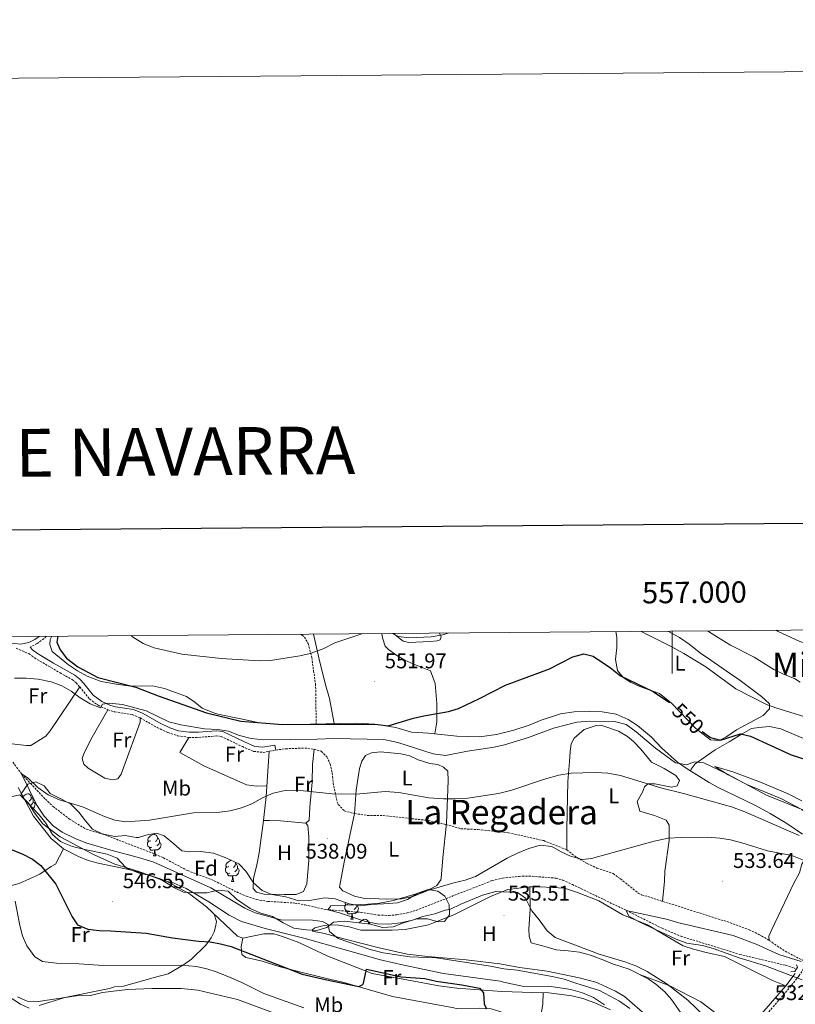
# Model space of a CAD drawing. Units: metres. Extents: x 555555 to 560035, y 4709754 to 4712761.
# Drawn here: x 556693 to 557058, y 4712298 to 4712761 of the extents above; entities that cross this region are included whole.
import ezdxf
from ezdxf.enums import TextEntityAlignment as Align

# ---------------------------------------------------------------- set-up
doc = ezdxf.new("R2010")
doc.units = ezdxf.units.M
doc.header["$MEASUREMENT"] = 0
doc.linetypes.add('TRAZOSX2', pattern=[1.5, 1, -0.5])
for name, color, linetype, lineweight in [('Carátula', 7, 'Continuous', 5), ('Level 11', 142, 'Continuous', 13), ('Level 16', 1, 'Continuous', 13), ('Level 21', 19, 'Continuous', 0), ('Level 35', 92, 'Continuous', 0), ('Level 36', 19, 'Continuous', 40), ('Level 37', 92, 'Continuous', 0), ('Level 4', 36, 'Continuous', 30), ('Level 41', 19, 'Continuous', 0), ('Level 45', 19, 'Continuous', 0), ('Level 5', 36, 'Continuous', 0), ('Level 61', 19, 'Continuous', 0), ('Level 63', 7, 'Continuous', 0), ('Level 7', 1, 'Continuous', 0)]:
    doc.layers.add(name, color=color, linetype=linetype, lineweight=lineweight)
doc.styles.add('Arial', font='ARIAL.TTF', dxfattribs={"height": 0.2})

# ---------------------------------------------------------------- blocks, each defined once
blk = doc.blocks.new('5PATER')
at = {"layer": 'Carátula', "linetype": 'Continuous', "lineweight": 5}
h = blk.add_hatch(color=250, dxfattribs=at)
edge = h.paths.add_edge_path()
edge.add_ellipse((0, 0), major_axis=(-1.33, -1.34), ratio=0.999422, start_angle=0, end_angle=360)

msp = doc.modelspace()

# ---------------------------------------------------------------- linework, layer by layer
at = {"layer": 'Level 11', "color": 142, "linetype": 'TRAZOSX2', "lineweight": 13}
msp.add_polyline3d([(556689.77, 4712411.58, 540.99), (556693.93, 4712405.98, 540.01), (556705.09, 4712394.14, 539.77), (556708.71, 4712390.7, 539.62), (556716.47, 4712384.75, 539.35), (556724.39, 4712379.97, 539.27), (556732.89, 4712377.42, 539.17), (556756.79, 4712368.23, 538.62), (556760.61, 4712366.54, 538.57), (556771.97, 4712360.54, 538.51), (556784.53, 4712355.74, 538.45), (556795.09, 4712350.46, 538.33), (556799.66, 4712348.43, 538.2), (556804.41, 4712346.86, 538.04), (556809.71, 4712346.01, 537.87), (556822.41, 4712345.26, 537.34), (556827.29, 4712344.39, 536.7), (556836.93, 4712342.2, 535.05), (556853.57, 4712340.85, 534.71), (556861.65, 4712339.57, 534.56), (556866.65, 4712339.41, 534.57), (556870.33, 4712339.73, 534.56), (556875.27, 4712340.58, 534.42), (556879.45, 4712341.81, 534.29), (556915.25, 4712355.81, 533.21), (556920.1, 4712356.98, 533.09), (556927.92, 4712357.81, 532.88), (556932.61, 4712357.97, 532.7), (556945.31, 4712356.94, 531.93), (556948.41, 4712356.05, 531.8), (556952.98, 4712353.99, 531.6), (556978.33, 4712341.81, 530.01), (556995.22, 4712333.36, 529.62), (557003.97, 4712329.65, 529.35), (557031.77, 4712321.09, 529.05), (557053.25, 4712315.97, 528.75), (557057.69, 4712314.52, 528.62)], dxfattribs=at)
at = {"layer": 'Level 16', "color": 1, "linetype": 'Continuous', "lineweight": 13, "ltscale": 0.5}
for points in [[(556708.1, 4712470.76, 551.02), (556707.33, 4712469.18, 551.02), (556707.17, 4712466.94, 551.08), (556708.37, 4712463.58, 551.2), (556715.97, 4712457.34, 551.38), (556720.17, 4712454.46, 551.35), (556724.81, 4712451.98, 551.26), (556731.41, 4712449.5, 551.32), (556739.49, 4712448.06, 551.65), (556745.37, 4712447.34, 552.22), (556755.49, 4712447.5, 553.15), (556761.13, 4712446.22, 553.36), (556771.53, 4712442.38, 552.73), (556775.37, 4712439.74, 552.46), (556778.89, 4712436.94, 551.83), (556784.69, 4712434.54, 550.93), (556786.21, 4712434.14, 550.57), (556797.09, 4712431.98, 550.45), (556805.85, 4712429.98, 550.66), (556814.81, 4712429.34, 550.63), (556822.81, 4712429.26, 550.6), (556851.09, 4712429.89, 550.78), (556860.05, 4712429.33, 550.75), (556869.97, 4712427.81, 550.54), (556877.29, 4712425.65, 550.45), (556885.33, 4712425.17, 550.09), (556898.57, 4712423.81, 549.73), (556909.37, 4712423.49, 549.64), (556917.29, 4712424.61, 549.34), (556925.41, 4712426.61, 549.1), (556932.69, 4712428.85, 548.8), (556938.33, 4712431.25, 549.07), (556947.45, 4712434.29, 548.89), (556953.81, 4712435.17, 548.89), (556961.05, 4712435.41, 548.74), (556967.01, 4712435.17, 548.56), (556973.65, 4712434.13, 548.38), (556979.21, 4712431.57, 548.05), (556983.69, 4712428.69, 547.63), (556990.21, 4712423.33, 547.18), (556995.13, 4712418.13, 546.49), (557002.37, 4712411.49, 546.04), (557006.93, 4712408.45, 545.71), (557017.37, 4712401.89, 544.9), (557021.57, 4712399.65, 544.42), (557038.85, 4712391.33, 544.33), (557046.05, 4712387.41, 544), (557053.81, 4712382.69, 543.52), (557061.25, 4712377.65, 542.74)], [(557020.05, 4712409.49, 545.74), (557028.53, 4712407.01, 548.26), (557041.53, 4712402.13, 548.2), (557054.53, 4712396.61, 547.96), (557060.93, 4712393.41, 547.18)], [(556970.89, 4712295.01, 546.33), (556963.61, 4712298.29, 546.87), (556957.89, 4712300.29, 547.29), (556952.73, 4712301.57, 547.35), (556941.93, 4712303.01, 548.31), (556934.29, 4712303.17, 549.33), (556919.73, 4712303.57, 550.35), (556898.61, 4712305.25, 550.65), (556890.21, 4712306.37, 550.89), (556877.59, 4712308.69, 550.37), (556858.89, 4712312.13, 549.6), (556837.89, 4712320.22, 549.15), (556824.37, 4712326.62, 548.55), (556816.69, 4712329.58, 548.46), (556812.49, 4712330.7, 548.79), (556807.81, 4712330.7, 548.85), (556797.93, 4712328.78, 549.15), (556795.41, 4712329.74, 549.3), (556780.85, 4712343.42, 547.98), (556772.97, 4712349.58, 546.24), (556761.73, 4712355.74, 545.79), (556753.65, 4712358.54, 545.82), (556745.05, 4712360.86, 545.88), (556729.93, 4712364.06, 546.15), (556725.29, 4712365.26, 546.48), (556720.69, 4712367.1, 546.84), (556713.57, 4712370.78, 546.81), (556707.89, 4712375.66, 546.42), (556699.49, 4712386.06, 545.13), (556692.29, 4712399.58, 543.75)], [(557053.45, 4712306.37, 531.7), (557047.17, 4712308.85, 531.53), (557024.49, 4712320.13, 530.9), (557015.85, 4712322.05, 530.68), (557010.01, 4712323.57, 530.53), (557005.09, 4712325.17, 530.4), (556995.73, 4712330.61, 530.13), (556988.33, 4712334.93, 529.93), (556976.69, 4712339.73, 530.36), (556965.41, 4712346.37, 531.26), (556955.41, 4712350.29, 532.14), (556949.33, 4712352.29, 532.69), (556937.77, 4712352.93, 533.67), (556933.01, 4712352.93, 534.06), (556922.61, 4712351.65, 534.82), (556914.49, 4712348.37, 535.35), (556897.17, 4712339.73, 536.44), (556889.97, 4712336.85, 536.87), (556885.29, 4712334.93, 537.15), (556874.37, 4712332.85, 537.76), (556868.21, 4712332.45, 538.11), (556853.49, 4712332.53, 538.99), (556848.01, 4712334.05, 539.35), (556842.93, 4712334.85, 539.69), (556839.01, 4712335.02, 539.95), (556836.17, 4712334.7, 540.15), (556831.89, 4712333.58, 540.46), (556830.69, 4712332.7, 540.56), (556830.69, 4712331.98, 540.61)]]:
    msp.add_polyline3d(points, dxfattribs=at)
at = {"layer": 'Level 21', "color": 19, "linetype": 'Continuous', "lineweight": 0}
for points in [[(556684.51, 4712470.57, 547.88), (556686.49, 4712468.62, 547.64), (556689.37, 4712467.42, 547.61), (556693.61, 4712467.1, 547.73), (556697.33, 4712467.74, 547.7), (556700.09, 4712469.18, 548.21), (556702.24, 4712470.71, 548.43)], [(556698.03, 4712465.66, 547.7), (556699.05, 4712464.3, 547.49), (556701.33, 4712462.62, 547.58), (556708.89, 4712458.06, 547.64), (556719.01, 4712452.38, 547.34), (556721.29, 4712450.62, 546.77), (556723.13, 4712448.46, 545.99), (556727.53, 4712443.02, 545.3), (556731.62, 4712440.11, 545.1), (556735.41, 4712438.38, 545.06), (556738.17, 4712437.58, 545.03), (556746.57, 4712436.22, 545.09), (556750.73, 4712434.54, 545.06), (556758.77, 4712429.98, 544.97), (556763.69, 4712427.74, 544.94), (556767.77, 4712426.3, 544.88), (556772.81, 4712425.58, 544.82), (556777.09, 4712425.58, 544.88), (556785.61, 4712426.3, 544.85), (556788.53, 4712425.98, 544.91), (556798.77, 4712421.02, 544.58), (556803.65, 4712418.94, 544.22), (556807.41, 4712418.54, 544.25), (556813.05, 4712419.58, 544.22), (556813.49, 4712417.2, 544.22)], [(557057.85, 4712312.05, 531.72), (557053.45, 4712306.37, 531.81), (557053.36, 4712306.27, 531.81), (557035.81, 4712286.05, 532.83)]]:
    msp.add_polyline3d(points, dxfattribs=at)
at = {"layer": 'Level 21', "color": 19, "linetype": 'TRAZOSX2', "lineweight": 0}
for points in [[(556705.55, 4712470.74, 548.69), (556704.41, 4712469.59, 548.51), (556701.22, 4712467.32, 548.21), (556698.03, 4712465.66, 547.7)], [(556825.12, 4712471.73, 556.63), (556825.89, 4712471.3, 556.6), (556826.93, 4712470.38, 556.55), (556828.73, 4712467.34, 556.37), (556830.41, 4712460.78, 555.02), (556831.25, 4712454.54, 553.61), (556832.17, 4712448.38, 552.71), (556832.33, 4712443.66, 551.69), (556832.46, 4712429.47, 550.7)], [(556691.38, 4712465.09, 547.7), (556697.33, 4712462.56, 547.49), (556699.99, 4712460.61, 547.58), (556712.03, 4712453.52, 547.64), (556717.67, 4712450.36, 547.34), (556719.61, 4712448.86, 546.77), (556721.27, 4712446.91, 545.99), (556725.86, 4712441.24, 545.3), (556729.89, 4712438.29, 545.11), (556734.56, 4712436.11, 545.06), (556737.64, 4712435.22, 545.03), (556745.92, 4712433.88, 545.09), (556749.68, 4712432.36, 545.06), (556757.67, 4712427.82, 544.97), (556762.78, 4712425.49, 544.94), (556767.19, 4712423.94, 544.88), (556772.64, 4712423.16, 544.82), (556777.19, 4712423.16, 544.88), (556785.58, 4712423.87, 544.85), (556787.85, 4712423.62, 544.91), (556797.77, 4712418.82, 544.58), (556803.03, 4712416.57, 544.22), (556807.5, 4712416.1, 544.25), (556813.49, 4712417.2, 544.22)], [(556813.49, 4712417.2, 544.22), (556818.09, 4712417.82, 544.31), (556827.09, 4712418.14, 544.4), (556831.49, 4712417.66, 544.31), (556834.89, 4712416.62, 544.04), (556837.53, 4712414.06, 543.62), (556839.09, 4712410.62, 543.2), (556840.05, 4712406.38, 542.15), (556840.49, 4712401.74, 541.1), (556842.41, 4712392.69, 539.99), (556842.89, 4712391.65, 539.87), (556845.69, 4712388.61, 539.51), (556850.52, 4712387.33, 539.25), (556856.52, 4712386.5, 539.05), (556864.01, 4712386.45, 538.76), (556885.09, 4712384.08, 538.4), (556893.53, 4712382.21, 538.25), (556900.57, 4712380.21, 537.68), (556908.65, 4712379.81, 537.41), (556922.83, 4712378.35, 537.07), (556939.49, 4712374.61, 536.75), (556950.41, 4712370.29, 536.24), (556955.17, 4712366.61, 535.88), (556959.97, 4712363.81, 535.46), (556964.57, 4712361.67, 535.13), (556972.17, 4712359.09, 534.68), (556975.57, 4712356.61, 534.29), (556983.99, 4712349.93, 534.03), (556985.57, 4712349.17, 533.99), (557027.09, 4712336.05, 532.58), (557036.21, 4712332.69, 532.37), (557040.71, 4712330.53, 532.19), (557045.6, 4712327.68, 532.23), (557053.01, 4712322.61, 532.31), (557061.85, 4712318.05, 531.72)], [(557089.71, 4712325.79, 531.84), (557077.8, 4712325.09, 531.75), (557076.07, 4712324.73, 531.75), (557071.4, 4712322.96, 531.75), (557066.49, 4712320.15, 531.77), (557063.44, 4712316.81, 531.72), (557059.48, 4712310.88, 531.72), (557055.85, 4712306.24, 531.79), (557037.45, 4712284.88, 532.83), (557036.74, 4712283.64, 533.19), (557035.65, 4712281.03, 533.4), (557035.19, 4712279.07, 533.91), (557035.24, 4712277.45, 534.11), (557037.64, 4712267.72, 535.17), (557037.24, 4712262.08, 535.68), (557036.19, 4712258.69, 536.16), (557032.52, 4712252.47, 536.84), (557028.11, 4712246.5, 537.41), (557021.3, 4712239.2, 538.08), (557017.05, 4712236.67, 538.59), (557013.77, 4712235.13, 539.13)]]:
    msp.add_polyline3d(points, dxfattribs=at)
at = {"layer": 'Level 21', "color": 1, "linetype": 'Continuous', "lineweight": 0}
msp.add_polyline3d([(557058.33, 4712316.23, 528.99), (557058.94, 4712315.02, 528.53), (557057.67, 4712313.09, 528.82), (557055.8, 4712312.94, 529.23)], dxfattribs=at)
at = {"layer": 'Level 35', "color": 92, "linetype": 'Continuous', "lineweight": 0, "ltscale": 0.5}
for points in [[(556693.77, 4712396.62, 544.43), (556696.85, 4712401.18, 544.07), (556700.61, 4712402.3, 543.89), (556704.49, 4712400.38, 543.47), (556707.29, 4712396.78, 543.5), (556710.85, 4712395.02, 543.98), (556716.85, 4712391.9, 544.13), (556720.77, 4712388.06, 544.94), (556724.05, 4712383.98, 544.82), (556727.33, 4712380.06, 544.19), (556731.76, 4712377.75, 544.34), (556737.73, 4712376.62, 544.58), (556742.59, 4712377.09, 545.73), (556747.79, 4712376.05, 545.15), (556748.97, 4712376.06, 545), (556752.33, 4712377.26, 544.52), (556757.41, 4712378.14, 544.37), (556760.97, 4712376.86, 544.55), (556765.53, 4712373.18, 544.88), (556769.37, 4712369.82, 544.04), (556773.05, 4712369.42, 543.23), (556778.03, 4712369.45, 542.77), (556784.16, 4712368.75, 542.62), (556789.97, 4712366.48, 543.12), (556796.09, 4712363.74, 543.74), (556799.46, 4712360.24, 542.59), (556802.97, 4712354.7, 541.88), (556807.01, 4712351.1, 541.88), (556811.57, 4712349.25, 540.9), (556818.21, 4712348.14, 540.89), (556824.29, 4712346.3, 540.8), (556829.28, 4712346.48, 540.45), (556836.53, 4712347.74, 540.08), (556841.48, 4712347.25, 539.76), (556847.93, 4712344.93, 539.24), (556853.33, 4712343.97, 539.24), (556858.29, 4712344.59, 539.21), (556864.21, 4712344.85, 539.06), (556870.69, 4712345.41, 538.49), (556875.44, 4712346.97, 538.33), (556880.29, 4712349.97, 538.82), (556885.21, 4712351.57, 538.91), (556889.73, 4712350.85, 539.03), (556893.05, 4712348.45, 539.69), (556895.05, 4712344.45, 539.54), (556895.17, 4712339.65, 539.3), (556892.77, 4712336.53, 539.81), (556889.89, 4712336.37, 539.84), (556884.77, 4712337.81, 540.41), (556879.76, 4712337.81, 540.82), (556873.53, 4712335.89, 541.1), (556868.65, 4712334.05, 541.07), (556863.71, 4712333.69, 541.86), (556857.97, 4712335.33, 542.24), (556845.81, 4712336.77, 542.96), (556840.65, 4712336.3, 543.86), (556837.53, 4712333.74, 544.37), (556832.85, 4712332.38, 544.34), (556827.88, 4712332.68, 544.78), (556822.01, 4712333.38, 544.78), (556816.94, 4712335.88, 545.02), (556811.89, 4712338.94, 545.78), (556805.93, 4712340.62, 545.45), (556801.39, 4712342.64, 544.95), (556794.93, 4712347.02, 544.85)], [(556794.93, 4712347.02, 544.85), (556791.01, 4712350.78, 544.16), (556786.37, 4712351.34, 545.18), (556781.09, 4712350.06, 545.84), (556775.41, 4712350.06, 546.08), (556770.09, 4712350.3, 547.52), (556765.85, 4712352.38, 548.15), (556760.25, 4712355.9, 547.34), (556754.97, 4712357.98, 546.59), (556748.69, 4712359.42, 546.35), (556744.09, 4712361.37, 546.08), (556742.77, 4712362.14, 545.99), (556738.81, 4712366.3, 545.45), (556734.19, 4712368.21, 545.24), (556723.61, 4712370.46, 545.51), (556717.89, 4712371.9, 546.11), (556713.24, 4712373.68, 546.07), (556712.21, 4712374.22, 546.02), (556708.41, 4712377.43, 545.47), (556705.37, 4712382.86, 545.81), (556702.16, 4712386.73, 545.44), (556695.02, 4712394.28, 544.64), (556693.77, 4712396.62, 544.43)]]:
    msp.add_polyline3d(points, dxfattribs=at)
at = {"layer": 'Level 36', "color": 92, "linetype": 'Continuous', "lineweight": 0}
for points in [[(556997.83, 4712473.17, 556.12), (557003.37, 4712470.13, 555.95), (557007.89, 4712467.01, 556.01), (557013.21, 4712462.77, 555.98), (557018.17, 4712459.49, 555.83), (557026.93, 4712453.41, 556.1), (557031.21, 4712450.45, 556.76), (557042.01, 4712442.37, 556.52), (557045.69, 4712439.01, 556.49), (557045.73, 4712436.61, 555.74), (557042.69, 4712433.49, 554.72), (557030.13, 4712426.77, 552.32), (557025.09, 4712423.25, 551.84), (557022.09, 4712421.65, 551.63), (557017.97, 4712421.97, 551.75), (557011.13, 4712427.41, 551.63), (556999.57, 4712439.33, 551.63), (556994.01, 4712443.89, 551.69), (556984.73, 4712447.09, 551.69), (556980.29, 4712449.17, 551.93), (556976.81, 4712451.33, 552.08), (556974.29, 4712454.69, 552.83), (556973.25, 4712459.81, 553.13), (556973.93, 4712465.41, 553.52), (556973.85, 4712470.37, 554.03), (556973.38, 4712472.96, 554.85)], [(556841.01, 4712429.67, 550.71), (556838.69, 4712441.5, 551.83), (556836.65, 4712448.54, 553.18), (556833.81, 4712460.54, 554.53), (556831.25, 4712471.78, 556.83)], [(556863.29, 4712472.05, 555.2), (556863.61, 4712470.05, 554.81), (556864.93, 4712466.13, 554.3), (556866.53, 4712464.45, 553.04), (556870.45, 4712461.65, 552.62), (556874.17, 4712459.57, 552.44), (556878.41, 4712457.57, 552.29), (556886.29, 4712454.45, 552.23), (556888.49, 4712448.53, 551.75), (556889.29, 4712439.17, 551.15), (556889.21, 4712430.45, 550.34), (556888.37, 4712424.86, 550.01)], [(556890.48, 4712472.27, 555.45), (556890.53, 4712472.21, 555.44), (556891.33, 4712470.45, 555.62), (556890.73, 4712469.01, 555.62), (556889.37, 4712468.61, 555.71), (556886.17, 4712468.21, 555.62), (556876.01, 4712467.81, 555.71), (556873.33, 4712468.45, 555.68), (556868.92, 4712472.1, 555.64)], [(556721.27, 4712446.91, 545.99), (556707.29, 4712426.22, 543.8), (556705.29, 4712423.74, 543.71), (556698.29, 4712419.42, 543.5), (556696.25, 4712419.34, 543.44), (556689.37, 4712420.22, 543.47), (556682.53, 4712431.18, 543.53), (556677.05, 4712441.98, 543.95), (556675.89, 4712445.02, 544.13), (556674.57, 4712447.18, 543.95)], [(556749.68, 4712432.36, 545.06), (556749.73, 4712430.38, 544.73), (556742.05, 4712409.34, 542.51), (556740.77, 4712405.82, 542.78), (556739.13, 4712403.66, 542.81), (556736.73, 4712403.18, 542.78), (556733.13, 4712404.06, 542.81), (556725.29, 4712408.7, 543.02), (556723.25, 4712410.54, 542.96), (556722.45, 4712413.26, 543.2), (556723.29, 4712415.98, 543.14), (556727.05, 4712423.34, 543.38), (556734.56, 4712436.11, 545.06)], [(556950.41, 4712370.29, 536.24), (556950.37, 4712379.97, 536.96), (556950.81, 4712402.45, 540.23), (556951.65, 4712411.81, 541.55), (556951.97, 4712416.53, 541.79), (556952.45, 4712420.21, 542.9), (556953.89, 4712422.85, 543.11), (556958.53, 4712426.85, 543.23), (556964.21, 4712428.77, 543.44), (556966.25, 4712428.85, 543.35), (556967.85, 4712428.45, 543.35), (556974.65, 4712426.13, 543.5), (556978.93, 4712423.65, 543.08), (556981.73, 4712421.25, 542.78), (556985.25, 4712417.57, 542.84), (556990.13, 4712411.57, 541.76), (556996.13, 4712408.53, 542.15), (557001.65, 4712405.17, 542.39), (557003.41, 4712402.93, 542.39), (557002.25, 4712400.37, 542.33), (556999.57, 4712399.81, 541.88), (556991.73, 4712401.33, 540.62), (556988.53, 4712401.33, 539.72), (556986.93, 4712399.89, 539.24), (556985.93, 4712397.33, 538.82), (556983.45, 4712393.01, 538.1), (556984.65, 4712388.45, 537.5), (556991.65, 4712386.45, 536.63), (556997.13, 4712384.29, 536.51), (556998.45, 4712381.81, 536.3), (556998.45, 4712378.93, 536.21), (556998.53, 4712374.61, 535.37), (556996.45, 4712360.21, 534.53), (556996.29, 4712355.41, 534.11), (556995.35, 4712346.08, 533.66)], [(557008.62, 4712407.39, 544.81), (557008.81, 4712408.29, 544.81), (557010.69, 4712410.77, 546.25), (557020.13, 4712417.25, 548.68), (557026.77, 4712421.01, 549.88), (557032.89, 4712424.85, 550.72), (557037.25, 4712427.33, 551.74), (557040.73, 4712427.81, 552.55), (557045.65, 4712428.29, 552.34), (557051.01, 4712427.17, 552.73), (557083.77, 4712413.25, 551.74), (557091.25, 4712411.97, 551.65), (557094.69, 4712411.09, 551.68), (557095.89, 4712408.29, 551.38), (557095.41, 4712404.77, 551.2), (557090.53, 4712388.29, 548.74), (557088.17, 4712379.01, 548.23), (557088.17, 4712377.17, 548.17), (557086.85, 4712375.89, 548.02), (557087.09, 4712375.33, 547.84)], [(556809.3, 4712400.34, 541.12), (556804.45, 4712400.3, 541.6), (556799.73, 4712400.78, 541.84), (556779.69, 4712409.82, 542.44), (556768.29, 4712416.14, 543.55), (556772.64, 4712423.16, 544.82)], [(556831.49, 4712417.66, 544.31), (556830.81, 4712410.46, 543.05), (556830.61, 4712402.14, 541.19), (556829.53, 4712390.38, 539.36), (556829.25, 4712384.22, 539.21), (556827.57, 4712382.86, 539.24), (556815.77, 4712383.98, 539.42), (556810.33, 4712384.06, 539.6), (556807.73, 4712384.14, 539.18), (556809.01, 4712395.34, 540.32), (556809.85, 4712409.66, 542.6), (556810.43, 4712416.64, 544.23)], [(556850.52, 4712387.33, 539.25), (556851.37, 4712398.37, 541.08), (556852.85, 4712408.53, 541.98), (556853.93, 4712412.05, 542.55), (556855.73, 4712414.61, 542.82), (556858.53, 4712415.89, 543.06), (556862.81, 4712416.37, 543.27), (556867.57, 4712415.97, 543.42), (556872.37, 4712415.41, 543.06), (556876.57, 4712414.53, 542.94), (556880.41, 4712412.69, 542.91), (556886.01, 4712410.93, 542.79), (556889.65, 4712410.37, 543.09), (556892.37, 4712409.17, 542.46), (556894.41, 4712407.25, 542.19), (556894.57, 4712402.77, 541.65), (556893.77, 4712382.85, 538.08), (556892.05, 4712366.53, 536.97), (556891.25, 4712356.93, 536.61), (556891.05, 4712356.13, 536.61), (556889.17, 4712353.57, 536.55), (556883.89, 4712350.69, 536.73), (556877.97, 4712348.29, 536.67), (556872.81, 4712347.17, 536.58), (556865.57, 4712347.09, 536.52), (556854.61, 4712347.57, 536.7), (556850.49, 4712348.45, 536.76), (556845.05, 4712351.01, 536.91), (556843.49, 4712352.69, 536.94), (556845.65, 4712364.53, 537.39), (556850.52, 4712387.33, 539.25)], [(557088.89, 4712356.52, 541.27), (557089.81, 4712355.65, 541.27), (557091.49, 4712356.29, 541.33), (557093.05, 4712357.89, 541.48), (557092.77, 4712359.41, 541.54), (557085.85, 4712368.53, 541.9), (557077.09, 4712376.05, 542.89), (557072.53, 4712379.49, 543.43), (557069.45, 4712381.89, 543.43), (557066.69, 4712384.45, 543.97), (557060.97, 4712389.25, 544.54), (557051.01, 4712394.37, 545.11), (557035.09, 4712401.09, 545.02), (557026.21, 4712405.49, 545.38), (557020.05, 4712409.49, 545.14)], [(556694.5, 4712395.26, 0.01), (556694.57, 4712395.34, 0.01), (556695.2, 4712395.87, 0.01), (556696.1, 4712396.46, 0.01), (556696.85, 4712396.62, 0.01), (556697.27, 4712396.56, 0.01), (556697.8, 4712396.25, 0.01), (556698.33, 4712395.66, 0.01), (556698.49, 4712395.02, 0.01), (556698.38, 4712394.17, 0.01), (556697.96, 4712393.64, 0.01), (556697.54, 4712393.22, 0.01)], [(556698.49, 4712395.02, 0.01), (556698.97, 4712394.71, 0.01), (556699.28, 4712394.07, 0.01), (556699.44, 4712393.75, 0.01), (556699.44, 4712393.17, 0.01), (556699.44, 4712392.74, 0.01), (556699.07, 4712392.05, 0.01), (556698.65, 4712391.57, 0.01), (556698.17, 4712391.15, 0.01)], [(556699.44, 4712392.74, 0.01), (556699.9, 4712392.49, 0.01), (556700.24, 4712391.88, 0.01), (556700.13, 4712391.15, 0.01), (556699.92, 4712390.51, 0.01), (556699.34, 4712389.77, 0.01), (556699.3, 4712389.75, 0.01)], [(556827.57, 4712382.86, 539.24), (556828.53, 4712381.66, 539.03), (556829.01, 4712376.38, 538.82), (556829.05, 4712365.34, 538.31), (556828.13, 4712354.3, 538.07), (556826.53, 4712350.62, 538.4), (556823.09, 4712349.34, 538.34), (556817.45, 4712349.26, 538.19), (556807.97, 4712349.42, 538.58), (556804.45, 4712350.3, 538.82), (556802.81, 4712352.06, 538.76), (556803.05, 4712356.86, 538.67), (556804.61, 4712363.18, 538.82), (556805.61, 4712368.86, 539.03), (556807.73, 4712384.14, 539.18)], [(556754.66, 4712374.59, 0.01), (556754.13, 4712374.33, 0.01), (556753.6, 4712374.38, 0.01), (556753.33, 4712374.75, 0.01), (556753.28, 4712375.18, 0.01), (556753.44, 4712375.7, 0.01), (556753.92, 4712376.29, 0.01), (556754.55, 4712376.82, 0.01), (556755.45, 4712377.41, 0.01), (556756.2, 4712377.57, 0.01), (556756.62, 4712377.51, 0.01), (556757.15, 4712377.2, 0.01), (556757.68, 4712376.61, 0.01), (556757.84, 4712375.97, 0.01), (556757.73, 4712375.12, 0.01), (556757.31, 4712374.59, 0.01), (556756.89, 4712374.17, 0.01)], [(556757.84, 4712375.97, 0.01), (556758.32, 4712375.66, 0.01), (556758.63, 4712375.02, 0.01), (556758.79, 4712374.7, 0.01), (556758.79, 4712374.12, 0.01), (556758.79, 4712373.69, 0.01), (556758.42, 4712373, 0.01), (556758, 4712372.52, 0.01), (556757.52, 4712372.1, 0.01)], [(556697.45, 4712295.82, 561), (556693.41, 4712297.74, 560.97), (556673.49, 4712310.54, 562.77), (556672.33, 4712311.52, 562.72), (556670.57, 4712313.02, 562.65), (556665.57, 4712317.9, 562.89), (556671.65, 4712324.7, 561.75), (556676.93, 4712333.42, 558.45), (556679.13, 4712338.78, 557.94), (556681.61, 4712348.78, 557.04), (556682.65, 4712351.74, 556.11), (556692.73, 4712354.46, 553.56), (556702.57, 4712358.86, 550.98), (556707.85, 4712362.38, 548.49), (556709.89, 4712363.58, 547.41), (556713.57, 4712370.78, 546.81)], [(556755.24, 4712371.51, 0.01), (556754.82, 4712371.35, 0.01), (556754.23, 4712371.41, 0.01), (556753.76, 4712371.62, 0.01), (556753.33, 4712372.05, 0.01), (556753.12, 4712372.63, 0.01), (556753.12, 4712373.05, 0.01), (556753.17, 4712373.64, 0.01), (556753.6, 4712374.33, 0.01)], [(556756.5, 4712370.22, 0.01), (556755.61, 4712370.13, 0.01), (556754.77, 4712370.13, 0.01), (556754.34, 4712370.56, 0.01), (556754.02, 4712371.04, 0.01), (556754.02, 4712371.35, 0.01)], [(556758.79, 4712373.69, 0.01), (556759.25, 4712373.44, 0.01), (556759.59, 4712372.83, 0.01), (556759.48, 4712372.1, 0.01), (556759.27, 4712371.46, 0.01), (556758.69, 4712370.72, 0.01), (556757.89, 4712370.24, 0.01), (556757.04, 4712370.35, 0.01), (556756.61, 4712370.22, 0.01)], [(556755.96, 4712367.53, 0.01), (556756.39, 4712368.69, 0.01), (556756.5, 4712370.22, 0.01), (556756.61, 4712370.22, 0.01), (556756.65, 4712369.63, 0.01), (556756.68, 4712368.95, 0.01), (556756.75, 4712368.33, 0.01), (556756.87, 4712367.93, 0.01), (556757.08, 4712367.53, 0.01)], [(556755.96, 4712367.53, 0.01), (556757.08, 4712367.53, 0.01)], [(557045.6, 4712327.68, 532.23), (557045.41, 4712329.65, 532.47), (557046.73, 4712332.77, 532.59), (557057.17, 4712354.61, 534.27), (557059.89, 4712359.49, 535.23), (557060.93, 4712363.57, 535.14), (557062.93, 4712366.77, 535.38), (557065.41, 4712365.49, 535.59), (557069.01, 4712362.93, 535.32), (557088.85, 4712341.81, 534.63), (557091.49, 4712337.41, 534.39), (557093.17, 4712330.93, 534.03), (557091.89, 4712329.09, 533.85), (557078.17, 4712327.97, 533.01), (557076.01, 4712326.81, 531.75)], [(556791.93, 4712359.37, 0.01), (556791.51, 4712359.21, 0.01), (556790.92, 4712359.27, 0.01), (556790.45, 4712359.48, 0.01), (556790.02, 4712359.91, 0.01), (556789.81, 4712360.49, 0.01), (556789.81, 4712360.91, 0.01), (556789.86, 4712361.5, 0.01), (556790.29, 4712362.19, 0.01)], [(556791.35, 4712362.45, 0.01), (556790.82, 4712362.19, 0.01), (556790.29, 4712362.24, 0.01), (556790.02, 4712362.61, 0.01), (556789.97, 4712363.04, 0.01), (556790.13, 4712363.56, 0.01), (556790.61, 4712364.15, 0.01), (556791.24, 4712364.68, 0.01), (556792.14, 4712365.27, 0.01), (556792.5, 4712365.35, 0.01)], [(556795.48, 4712361.55, 0.01), (556795.94, 4712361.3, 0.01), (556796.28, 4712360.69, 0.01), (556796.17, 4712359.96, 0.01), (556795.96, 4712359.32, 0.01), (556795.38, 4712358.58, 0.01), (556794.58, 4712358.1, 0.01), (556793.73, 4712358.21, 0.01), (556793.3, 4712358.08, 0.01)], [(556794.32, 4712364.53, 0.01), (556794.37, 4712364.47, 0.01), (556794.53, 4712363.83, 0.01), (556794.42, 4712362.98, 0.01), (556794, 4712362.45, 0.01), (556793.58, 4712362.03, 0.01)], [(556794.53, 4712363.83, 0.01), (556795.01, 4712363.52, 0.01), (556795.32, 4712362.88, 0.01), (556795.48, 4712362.56, 0.01), (556795.48, 4712361.98, 0.01), (556795.48, 4712361.55, 0.01), (556795.11, 4712360.86, 0.01), (556794.69, 4712360.38, 0.01), (556794.21, 4712359.96, 0.01)], [(556793.19, 4712358.08, 0.01), (556792.3, 4712357.99, 0.01), (556791.46, 4712357.99, 0.01), (556791.03, 4712358.42, 0.01), (556790.71, 4712358.9, 0.01), (556790.71, 4712359.21, 0.01)], [(556792.65, 4712355.39, 0.01), (556793.08, 4712356.55, 0.01), (556793.19, 4712358.08, 0.01), (556793.3, 4712358.08, 0.01), (556793.34, 4712357.49, 0.01), (556793.37, 4712356.81, 0.01), (556793.44, 4712356.19, 0.01), (556793.56, 4712355.79, 0.01), (556793.77, 4712355.39, 0.01)], [(556792.65, 4712355.39, 0.01), (556793.77, 4712355.39, 0.01)], [(557004.01, 4712293.65, 539.2), (556999.69, 4712299.89, 538.84), (556996.53, 4712303.49, 538.27), (556992.3, 4712307.11, 537.78), (556988.61, 4712309.57, 537.43), (556979.77, 4712314.21, 536.92), (556971.89, 4712316.69, 536.98), (556967.77, 4712318.45, 536.92), (556962.01, 4712320.53, 537.19), (556956.29, 4712322.13, 537.19), (556950.93, 4712322.85, 536.86), (556945.41, 4712323.17, 537.22), (556940.61, 4712324.61, 537.22), (556933.65, 4712326.53, 536.62), (556932.61, 4712329.57, 536.14), (556932.53, 4712333.01, 536.05), (556933.13, 4712342.45, 535.78), (556933.01, 4712352.93, 535.57)], [(556848.07, 4712341.6, 0.01), (556847.65, 4712341.44, 0.01), (556847.06, 4712341.5, 0.01), (556846.59, 4712341.71, 0.01), (556846.16, 4712342.14, 0.01), (556845.95, 4712342.72, 0.01), (556845.95, 4712343.14, 0.01), (556846, 4712343.73, 0.01), (556846.43, 4712344.42, 0.01)], [(556847.49, 4712344.68, 0.01), (556846.96, 4712344.42, 0.01), (556846.43, 4712344.47, 0.01), (556846.16, 4712344.84, 0.01), (556846.11, 4712345.27, 0.01), (556846.2, 4712345.56, 0.01)], [(556851.62, 4712343.78, 0.01), (556852.08, 4712343.53, 0.01), (556852.42, 4712342.92, 0.01), (556852.31, 4712342.19, 0.01), (556852.1, 4712341.55, 0.01), (556851.52, 4712340.81, 0.01), (556850.72, 4712340.33, 0.01), (556849.87, 4712340.44, 0.01), (556849.44, 4712340.31, 0.01)], [(556850.02, 4712344.56, 0.01), (556849.72, 4712344.26, 0.01)], [(556851.62, 4712344.28, 0.01), (556851.62, 4712344.21, 0.01), (556851.62, 4712343.78, 0.01), (556851.25, 4712343.09, 0.01), (556850.83, 4712342.61, 0.01), (556850.35, 4712342.19, 0.01)], [(556784.47, 4712340.01, 548.31), (556785.57, 4712336.62, 549.51), (556785.13, 4712334.14, 549.87), (556784.45, 4712331.66, 549.84), (556783.05, 4712328.86, 549.96), (556780.61, 4712325.42, 550.95), (556773.77, 4712318.78, 553.08), (556770.01, 4712316.14, 554.58), (556762.81, 4712311.98, 556.35), (556756.91, 4712310.36, 557.39), (556741.81, 4712306.14, 558.54), (556737.65, 4712305.82, 558.12), (556735.25, 4712305.02, 558.51), (556714.21, 4712300.78, 559.92), (556702.13, 4712297.1, 560.28)], [(556849.33, 4712340.31, 0.01), (556848.44, 4712340.22, 0.01), (556847.6, 4712340.22, 0.01), (556847.17, 4712340.65, 0.01), (556846.85, 4712341.13, 0.01), (556846.85, 4712341.44, 0.01)], [(556848.79, 4712337.62, 0.01), (556849.22, 4712338.78, 0.01), (556849.33, 4712340.31, 0.01), (556849.44, 4712340.31, 0.01), (556849.48, 4712339.72, 0.01), (556849.51, 4712339.04, 0.01), (556849.58, 4712338.42, 0.01), (556849.7, 4712338.02, 0.01), (556849.91, 4712337.62, 0.01)], [(556848.79, 4712337.62, 0.01), (556849.91, 4712337.62, 0.01)], [(556852.89, 4712335.94, 0.01), (556853.22, 4712336.35, 0.01), (556853.86, 4712336.88, 0.01), (556854.76, 4712337.46, 0.01), (556855.5, 4712337.62, 0.01), (556855.93, 4712337.57, 0.01), (556856.46, 4712337.25, 0.01), (556856.99, 4712336.67, 0.01), (556857.15, 4712336.03, 0.01), (556857.07, 4712335.44, 0.01)], [(556857.15, 4712336.03, 0.01), (556857.62, 4712335.71, 0.01), (556857.8, 4712335.35, 0.01)], [(556830.69, 4712331.98, 540.61), (556836.41, 4712330.94, 540.61), (556846.05, 4712328.29, 540.37), (556862.05, 4712324.13, 539.23), (556875.21, 4712321.25, 538.81), (556884.93, 4712320.05, 538.69), (556902.97, 4712318.61, 537.55), (556918.85, 4712316.69, 537.58), (556928.09, 4712315.01, 537.7), (556941.13, 4712313.17, 537.64), (556956.25, 4712310.05, 538), (556964.05, 4712307.97, 537.97), (556965.13, 4712307.49, 537.97), (556973.33, 4712303.81, 538), (556977.53, 4712301.25, 538.12), (556995.49, 4712285.57, 539.59)], [(556939.22, 4712303.07, 548.67), (556939.13, 4712297.81, 548.91), (556938.01, 4712291.17, 549.12), (556934.97, 4712290.13, 549.18), (556927.45, 4712291.65, 549.48), (556923.45, 4712292.53, 550.47), (556918.93, 4712294.29, 550.41), (556914.77, 4712295.49, 550.65), (556909.49, 4712295.73, 551.07), (556898.37, 4712295.65, 551.04), (556897.17, 4712295.97, 550.86), (556868.33, 4712301.25, 551.07), (556845.05, 4712308.05, 549.75), (556840.07, 4712309.21, 549.77), (556826.45, 4712312.38, 549.84), (556815.57, 4712315.26, 550.17), (556807.01, 4712317.98, 550.14), (556803.81, 4712318.7, 550.5), (556799.41, 4712319.66, 550.38), (556797.45, 4712321.1, 550.2), (556797.21, 4712324.86, 549.87), (556797.93, 4712328.78, 549.15)], [(556984.99, 4712311.47, 533.53), (556996.82, 4712307.05, 532.99), (556998.85, 4712306.29, 532.9), (557013.45, 4712298.77, 533.14), (557025.13, 4712289.89, 533.29), (557034.93, 4712284.53, 533.14)]]:
    msp.add_polyline3d(points, dxfattribs=at)
at = {"layer": 'Level 4', "color": 36, "linetype": 'Continuous', "lineweight": 30}
for points in [[(556710.92, 4712470.79, 550.01), (556710.45, 4712467.9, 550.01), (556712.05, 4712464.38, 550.01), (556715.08, 4712460.4, 550.01), (556720.41, 4712456.3, 550.01), (556729.74, 4712451.27, 550.01), (556747.65, 4712446.78, 550.01), (556758.13, 4712442.78, 550.01), (556780.95, 4712434.79, 550.01), (556797, 4712430.74, 550.01), (556816.57, 4712429.26, 550.01), (556854.61, 4712429.43, 550.01), (556861.45, 4712429.17, 550.01), (556866.42, 4712428.58, 550.01), (556878.33, 4712432.21, 550.01), (556883.19, 4712433.39, 550.01), (556894.65, 4712435.41, 550.01), (556899.44, 4712436.84, 550.01), (556909.33, 4712441.4, 550.01), (556921.49, 4712447.81, 550.01), (556942.2, 4712455.37, 550.01), (556953.21, 4712461.01, 550.01), (556958.33, 4712462.53, 550.01), (556962.73, 4712461.41, 550.01), (556970.89, 4712455.97, 550.01), (556975.69, 4712452.13, 550.01), (556990.93, 4712444.69, 550.01), (556998.71, 4712439.61, 550.01)], [(557014.08, 4712425.93, 550.01), (557017.93, 4712423.09, 550.01), (557022.65, 4712421.81, 550.01), (557032.01, 4712424.77, 550.01), (557036.73, 4712423.73, 550.01), (557055.86, 4712415.04, 550.01), (557073.57, 4712409.33, 550.01)], [(556683.77, 4712372.46, 550.01), (556694.22, 4712368.39, 550.01), (556699.04, 4712365.93, 550.01), (556703.05, 4712362.94, 550.01), (556710.09, 4712354.14, 550.01), (556717.65, 4712338.7, 550.01), (556720.21, 4712335.02, 550.01), (556725.13, 4712333.02, 550.01), (556730.37, 4712332.3, 550.01), (556735.81, 4712332.22, 550.01), (556752.53, 4712331.1, 550.01), (556764.93, 4712328.94, 550.01), (556777.17, 4712327.34, 550.01), (556782.61, 4712327.04, 550.01), (556787.53, 4712326.14, 550.01), (556792.45, 4712324.78, 550.01), (556825.85, 4712311.74, 550.01), (556836.7, 4712309.26, 550.01), (556852.49, 4712305.97, 550.01), (556854.49, 4712306.93, 550.01), (556854.82, 4712307.55, 550.01), (556855.12, 4712309, 550.01), (556856.21, 4712314.21, 550.01), (556872.49, 4712310.53, 550.01), (556883.61, 4712309.73, 550.01), (556888.88, 4712308.54, 550.01), (556900.92, 4712306.84, 550.01), (556909.33, 4712305.25, 550.01), (556911.17, 4712303.09, 550.01), (556911.45, 4712297.89, 550.01), (556912.52, 4712295.49, 550.01)]]:
    msp.add_polyline3d(points, dxfattribs=at)
at = {"layer": 'Level 5', "color": 36, "linetype": 'Continuous', "lineweight": 0}
for points in [[(556985.3, 4712473.06, 555.01), (556999.17, 4712466.05, 555.01), (557005.45, 4712462.69, 555.01), (557015.81, 4712456.3, 555.01), (557029.93, 4712446.05, 555.01), (557043.97, 4712438.85, 555.01), (557048.62, 4712437.02, 555.01), (557068.93, 4712430.85, 555.01)], [(557016.58, 4712473.32, 560.01), (557021.18, 4712470.31, 560.01), (557027.33, 4712466.61, 560.01), (557038.45, 4712460.87, 560.01), (557047.77, 4712455.17, 560.01), (557052.22, 4712452.89, 560.01), (557057.45, 4712450.85, 560.01), (557060.17, 4712449.17, 560.01)], [(557048.81, 4712473.59, 565.01), (557049.53, 4712473.09, 565.01), (557059.99, 4712468.27, 565.01), (557062.45, 4712467.57, 565.01), (557075.01, 4712465.89, 565.01), (557087.05, 4712464.69, 565.01), (557092.05, 4712464.77, 565.01), (557127.35, 4712455.84, 565.01), (557134.22, 4712454.58, 565.01), (557148.73, 4712453.49, 565.01), (557153.73, 4712453.44, 565.01), (557172.05, 4712454.05, 565.01), (557178.29, 4712455.25, 565.01), (557183.81, 4712457.97, 565.01), (557187.7, 4712461.11, 565.01), (557191.45, 4712464.77, 565.01), (557195.13, 4712469.65, 565.01), (557196.76, 4712474.38, 565.01), (557196.84, 4712474.82, 565.01)], [(556745.5, 4712471.07, 555.01), (556746.15, 4712470.45, 555.01), (556751.05, 4712467.39, 555.01), (556756.35, 4712465.28, 555.01), (556769.29, 4712462.38, 555.01), (556787.85, 4712460.22, 555.01), (556805.89, 4712459.26, 555.01), (556810.97, 4712459.42, 555.01), (556824.81, 4712461.58, 555.01), (556829.68, 4712462.69, 555.01), (556835.79, 4712464.8, 555.01), (556841.29, 4712467.66, 555.01), (556854.46, 4712471.98, 555.01)], [(556868.38, 4712472.09, 555.01), (556871.17, 4712470.61, 555.01), (556876.05, 4712470.05, 555.01), (556886.6, 4712470.41, 555.01), (556892.1, 4712471.46, 555.01), (556894.93, 4712472.31, 555.01)], [(556690.53, 4712451.1, 545.01), (556696.13, 4712451.1, 545.01), (556701.73, 4712450.54, 545.01), (556707.81, 4712449.26, 545.01), (556712.89, 4712447.5, 545.01), (556717.29, 4712444.94, 545.01), (556721.53, 4712441.74, 545.01), (556726.21, 4712439.02, 545.01), (556730.97, 4712437.02, 545.01), (556731.97, 4712438.78, 545.01), (556735.13, 4712439.34, 545.01), (556741.41, 4712438.7, 545.01), (556752.57, 4712435.66, 545.01), (556763.17, 4712430.46, 545.01), (556768.89, 4712429.1, 545.01), (556780.01, 4712427.26, 545.01), (556786.21, 4712426.94, 545.01), (556791.29, 4712426.14, 545.01), (556796.41, 4712424.14, 545.01), (556801.89, 4712422.7, 545.01), (556807.93, 4712422.06, 545.01), (556832.93, 4712422.3, 545.01), (556840.69, 4712422.7, 545.01), (556864.29, 4712422.13, 545.01), (556870.93, 4712420.77, 545.01), (556887.49, 4712415.49, 545.01), (556893.33, 4712414.69, 545.01), (556903.73, 4712416.69, 545.01), (556916.25, 4712418.53, 545.01), (556921.13, 4712419.73, 545.01), (556932.33, 4712423.09, 545.01), (556944.13, 4712427.49, 545.01), (556955.09, 4712430.37, 545.01), (556961.01, 4712430.77, 545.01), (556972.73, 4712430.61, 545.01), (556978.25, 4712429.17, 545.01), (556983.05, 4712425.81, 545.01), (556992.01, 4712418.05, 545.01), (557001.45, 4712411.25, 545.01), (557006.85, 4712410.29, 545.01), (557010.25, 4712411.65, 545.01), (557014.89, 4712411.25, 545.01), (557025.89, 4712405.89, 545.01), (557044.37, 4712395.97, 545.01), (557065.37, 4712387.57, 545.01)], [(556918.25, 4712396.85, 540.01), (556903.89, 4712394.61, 540.01), (556898.05, 4712394.29, 540.01), (556892.37, 4712394.29, 540.01), (556885.45, 4712394.77, 540.01), (556871.37, 4712397.25, 540.01), (556865.01, 4712397.73, 540.01), (556853.05, 4712396.69, 540.01), (556841.61, 4712396.45, 540.01), (556823.61, 4712398.3, 540.01), (556817.89, 4712398.14, 540.01), (556812.33, 4712396.94, 540.01), (556807.57, 4712394.86, 540.01), (556802.21, 4712391.9, 540.01), (556797.33, 4712390.06, 540.01), (556792.05, 4712388.62, 540.01), (556785.69, 4712387.82, 540.01), (556774.85, 4712387.66, 540.01), (556754.01, 4712384.22, 540.01), (556743.01, 4712383.5, 540.01), (556737.85, 4712384.22, 540.01), (556732.89, 4712385.9, 540.01), (556722.53, 4712390.46, 540.01), (556711.69, 4712393.82, 540.01), (556706.41, 4712396.14, 540.01), (556701.49, 4712399.66, 540.01), (556697.05, 4712404.06, 540.01), (556693.93, 4712405.98, 540.01), (556701.05, 4712391.34, 540.01), (556704.61, 4712386.06, 540.01), (556708.85, 4712381.5, 540.01), (556712.97, 4712378.62, 540.01), (556719.09, 4712375.58, 540.01), (556724.17, 4712373.5, 540.01), (556735.85, 4712370.06, 540.01), (556748.97, 4712366.7, 540.01), (556756.05, 4712364.46, 540.01), (556782.89, 4712352.46, 540.01), (556798.97, 4712342.86, 540.01), (556803.77, 4712340.62, 540.01), (556815.85, 4712337.42, 540.01), (556830.73, 4712337.18, 540.01), (556835.53, 4712336.62, 540.01), (556838.13, 4712335.18, 540.01), (556838.77, 4712331.9, 540.01), (556842.89, 4712328.53, 540.01), (556857.89, 4712323.41, 540.01), (556864.05, 4712321.81, 540.01), (556876.57, 4712319.97, 540.01), (556888.97, 4712319.41, 540.01), (556914.53, 4712315.57, 540.01), (556920.81, 4712314.37, 540.01), (556926.97, 4712313.65, 540.01), (556943.41, 4712310.77, 540.01), (556949.17, 4712309.41, 540.01), (556954.68, 4712307.63, 540.01), (556965.77, 4712304.05, 540.01), (556975.09, 4712299.17, 540.01), (556980.05, 4712295.65, 540.01)], [(557059.65, 4712377.01, 540.01), (557034.17, 4712388.21, 540.01), (557027.85, 4712390.45, 540.01), (557005.33, 4712396.77, 540.01), (556995.05, 4712399.33, 540.01), (556975.61, 4712405.25, 540.01), (556969.69, 4712406.37, 540.01), (556963.89, 4712406.69, 540.01), (556957.93, 4712406.53, 540.01), (556952.49, 4712406.29, 540.01), (556946.61, 4712405.41, 540.01), (556939.81, 4712403.57, 540.01), (556924.57, 4712398.37, 540.01), (556918.25, 4712396.85, 540.01)], [(556685.37, 4712394.38, 545.01), (556693.17, 4712396.22, 545.01), (556697.21, 4712392.22, 545.01), (556700.05, 4712387.66, 545.01), (556703.85, 4712382.54, 545.01), (556712.01, 4712376.46, 545.01), (556727.69, 4712368.06, 545.01), (556737.85, 4712363.5, 545.01), (556749.13, 4712360.06, 545.01), (556760.57, 4712355.82, 545.01), (556765.61, 4712354.62, 545.01), (556771.29, 4712352.14, 545.01), (556782.01, 4712345.9, 545.01), (556791.53, 4712339.5, 545.01), (556797.29, 4712336.54, 545.01), (556808.49, 4712333.26, 545.01), (556827.29, 4712328.62, 545.01), (556862.69, 4712318.61, 545.01), (556873.69, 4712315.97, 545.01), (556892.41, 4712312.13, 545.01), (556918.97, 4712308.45, 545.01), (556920.6, 4712308.1, 545.01), (556930.09, 4712306.05, 545.01), (556941.93, 4712306.13, 545.01), (556952.21, 4712304.53, 545.01), (556957.81, 4712303.01, 545.01), (556962.97, 4712300.85, 545.01), (556968.17, 4712297.33, 545.01)], [(556998.05, 4712375.73, 535.01), (556991.41, 4712374.37, 535.01), (556961.97, 4712366.21, 535.01), (556957.61, 4712365.73, 535.01), (556952.13, 4712367.33, 535.01), (556947.41, 4712369.49, 535.01), (556943.29, 4712371.81, 535.01), (556937.77, 4712372.45, 535.01), (556932.49, 4712370.85, 535.01), (556927.25, 4712368.69, 535.01), (556922.37, 4712366.29, 535.01), (556907.45, 4712357.81, 535.01), (556902.57, 4712356.05, 535.01), (556897.17, 4712354.77, 535.01), (556868.85, 4712346.45, 535.01), (556862.21, 4712345.25, 535.01), (556856.81, 4712344.77, 535.01), (556839.41, 4712343.98, 535.01), (556838.01, 4712342.06, 535.01), (556843.53, 4712340.61, 535.01), (556855.17, 4712336.69, 535.01), (556861.29, 4712335.49, 535.01), (556866.65, 4712335.33, 535.01), (556872.21, 4712335.97, 535.01), (556877.77, 4712337.25, 535.01), (556882.69, 4712338.93, 535.01), (556888.25, 4712340.21, 535.01), (556893.17, 4712341.89, 535.01), (556895.33, 4712342.21, 535.01), (556900.57, 4712344.77, 535.01), (556910.69, 4712349.01, 535.01), (556916.97, 4712350.61, 535.01), (556927.21, 4712350.29, 535.01), (556930.97, 4712347.57, 535.01), (556933.89, 4712341.65, 535.01), (556937.41, 4712337.41, 535.01), (556941.09, 4712332.21, 535.01), (556944.85, 4712329.09, 535.01), (556965.57, 4712321.25, 535.01), (556977.65, 4712317.57, 535.01), (556982.85, 4712315.65, 535.01), (556988.09, 4712313.01, 535.01), (556997.6, 4712307.04, 535.01), (557007.33, 4712299.49, 535.01), (557015.57, 4712291.57, 535.01)], [(557061.73, 4712365.49, 535.01), (557056.17, 4712367.65, 535.01), (557044.73, 4712369.89, 535.01), (557032.77, 4712373.65, 535.01), (557027.37, 4712375.01, 535.01), (557022.29, 4712375.81, 535.01), (557016.65, 4712376.29, 535.01), (557004.21, 4712376.13, 535.01), (556998.05, 4712375.73, 535.01)], [(556690.93, 4712346.14, 555.01), (556693.05, 4712334.74, 555.01), (556694.29, 4712329.9, 555.01), (556696.37, 4712325.1, 555.01), (556700.13, 4712319.9, 555.01), (556703.73, 4712317.74, 555.01), (556710.3, 4712316.97, 555.01), (556720.85, 4712316.7, 555.01), (556732.45, 4712315.9, 555.01), (556768.93, 4712316.06, 555.01), (556776.13, 4712315.34, 555.01), (556781.09, 4712314.3, 555.01), (556785.93, 4712312.7, 555.01), (556792.79, 4712309.86, 555.01), (556797.54, 4712307.9, 555.01), (556807.93, 4712302.78, 555.01), (556826.69, 4712295.98, 555.01)], [(557060.65, 4712317.73, 530.01), (557050.09, 4712321.09, 530.01), (557039.37, 4712325.89, 530.01), (557028.61, 4712330.05, 530.01), (557003.05, 4712335.97, 530.01), (556997.21, 4712337.65, 530.01), (556978.33, 4712341.81, 530.01), (556979.57, 4712339.01, 530.01), (556984.37, 4712336.37, 530.01), (557001.81, 4712328.29, 530.01), (557006.89, 4712326.45, 530.01), (557014.25, 4712325.25, 530.01), (557019.17, 4712323.81, 530.01), (557031.49, 4712319.49, 530.01), (557043.85, 4712315.73, 530.01), (557061.01, 4712309.09, 530.01)], [(556692.03, 4712301.11, 560.01), (556696.61, 4712299.1, 560.01), (556701.65, 4712298.94, 560.01), (556719.81, 4712301.58, 560.01), (556726.33, 4712301.82, 560.01), (556731.97, 4712303.18, 560.01), (556743.74, 4712304.55, 560.01), (556755.17, 4712305.1, 560.01), (556768.97, 4712305.1, 560.01), (556776.81, 4712304.3, 560.01), (556795.49, 4712299.85, 560.01), (556814.97, 4712292.7, 560.01)]]:
    msp.add_polyline3d(points, dxfattribs=at)
at = {"layer": 'Level 61', "color": 19, "linetype": 'Continuous', "lineweight": 0}
msp.add_polyline3d([(556450.75, 4710155.24, 0.01), (556432.01, 4712468.47, 0.01), (559852.28, 4712496.85, 0.01), (559872.16, 4710183.63, 0.01), (556450.75, 4710155.24, 0.01)], close=True, dxfattribs=at)
at = {"layer": 'Level 63', "linetype": 'Continuous', "lineweight": 0}
msp.add_polyline3d([(555579.68, 4709753.9, -0.24), (555555.04, 4712723.81, -0.24), (560009.88, 4712760.77, -0.24), (560034.51, 4709790.87, -0.24), (555579.68, 4709753.9, -0.24)], close=True, dxfattribs=at)
at = {"layer": 'Level 63', "linetype": 'Continuous', "lineweight": 30}
msp.add_polyline3d([(556362.23, 4712517.98, -0.24), (556384.3, 4710103.09, -0.24), (559939.14, 4710135.59, -0.24), (559917.1, 4712547.48, -0.24), (556362.23, 4712517.98, -0.24)], dxfattribs=at)
at = {"layer": 'Level 63', "linetype": 'Continuous', "lineweight": 0}
msp.add_polyline3d([(557000, 4712473.18, 0.01), (557000, 4712453.18, 0.01)], dxfattribs=at)

# ---------------------------------------------------------------- block references
at = {"layer": 'Level 7', "color": 19, "linetype": 'Continuous', "lineweight": 0, "xscale": 0.09999983015004542, "yscale": 0.09999983015004542}
for p in [(556859.97, 4712449.49, 551.98), (556837.77, 4712375.74, 538.1), (557023.77, 4712355.57, 533.65), (556736.73, 4712346.06, 546.56), (556920.81, 4712339.49, 535.52)]:
    msp.add_blockref('5PATER', p, dxfattribs=at)

# ---------------------------------------------------------------- texts
at = {"layer": 'Level 37', "color": 92, "linetype": 'Continuous', "lineweight": 0, "style": 'Arial'}
for s, p in [('L', (557003.61, 4712458.12, 554.17)), ('Fr', (556701.52, 4712442.77, 544.57)), ('Fr', (556741.04, 4712421.97, 543.57)), ('Fr', (556794, 4712415.33, 543.75)), ('Mb', (556766.81, 4712399.33, 541.6)), ('Fr', (556826.56, 4712401.17, 540.66)), ('L', (556875.25, 4712404.05, 541.19)), ('L', (556972.49, 4712395.72, 538.63)), ('H', (556817.58, 4712368.93, 538.77)), ('L', (556868.97, 4712370.61, 537.23)), ('Fd', (556780.6, 4712361.65, 538.66)), ('Fr', (556721.48, 4712330.45, 551.27)), ('H', (556913.9, 4712330.85, 536.38)), ('Fr', (557003.84, 4712319.4, 532.13)), ('Fr', (556868.08, 4712310.21, 549.94)), ('Mb', (556838.37, 4712297.33, 553.8))]:
    msp.add_text(s, height=7, dxfattribs=at).set_placement(p, align=Align.MIDDLE_CENTER)
at = {"layer": 'Level 41', "color": 19, "linetype": 'Continuous', "lineweight": 0, "style": 'Arial'}
for s, p in [('551.97', (556864.74, 4712453.49, 551.98)), ('538.09', (556827.46, 4712363.94, 538.1)), ('533.64', (557028.54, 4712359.57, 533.65)), ('546.55', (556741.5, 4712350.06, 546.56)), ('535.51', (556922.66, 4712344.21, 535.52)), ('532.39', (557048.18, 4712297.41, 532.4))]:
    msp.add_text(s, height=7, dxfattribs=at).set_placement(p, align=Align.BOTTOM_LEFT)
at = {"layer": 'Level 41', "color": 39, "linetype": 'Continuous', "lineweight": 0, "style": 'Arial'}
msp.add_text('550', height=7, rotation=-43.3588, dxfattribs=at).set_placement((557007.39, 4712432.01, 550.01), align=Align.MIDDLE_CENTER)
at = {"layer": 'Level 45', "color": 19, "linetype": 'Continuous', "lineweight": 0, "style": 'Arial'}
for s, p in [('Mirabuenos', (557090.02, 4712457.33, 562.97)), ('La Regadera', (556919.7, 4712388.05, 538.83))]:
    msp.add_text(s, height=11.5, dxfattribs=at).set_placement(p, align=Align.MIDDLE_CENTER)
at = {"layer": 'Level 63', "linetype": 'Continuous', "lineweight": 13, "style": 'Arial'}
msp.add_text('MAPA TOPOGRÁFICO DE NAVARRA', height=22.4999, rotation=0.4755, dxfattribs=at).set_placement((556363.57, 4712554.25, -0.24), align=Align.MIDDLE_LEFT)
at = {"layer": 'Level 63', "linetype": 'Continuous', "lineweight": 0, "style": 'Arial'}
msp.add_text('557.000', height=10, rotation=0.4753, dxfattribs=at).set_placement((557010.46, 4712483.27, 0.01), align=Align.BOTTOM_CENTER)

doc.saveas('drawing.dxf')
